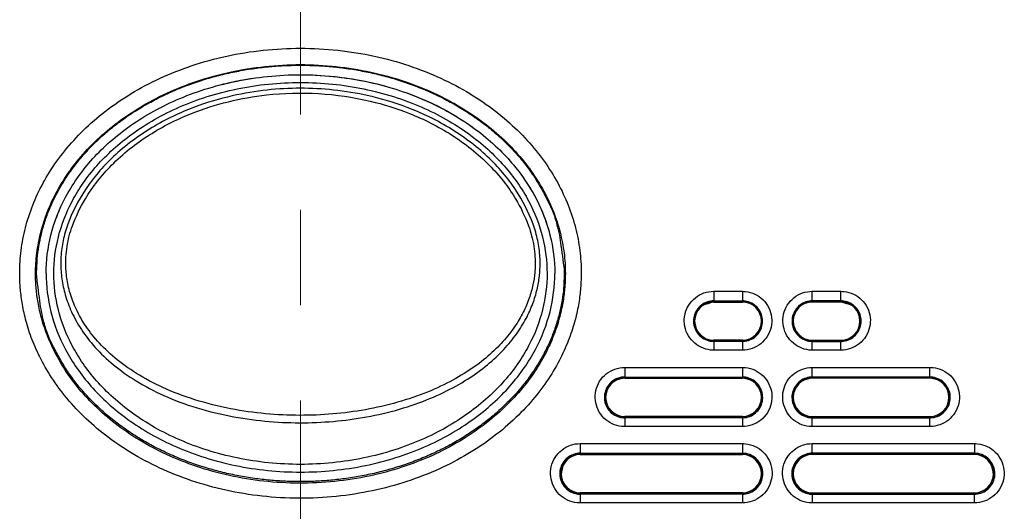
# Model space of a CAD drawing. Units: millimetres. Extents: x -891 to 0, y 0 to 630.
# Drawn here: x -628 to -597, y 205 to 220 of the extents above; entities that cross this region are included whole.
import ezdxf

# ---------------------------------------------------------------- set-up
doc = ezdxf.new("R2010")
doc.units = ezdxf.units.MM
doc.header["$LTSCALE"] = 3
doc.linetypes.add('CENTER', pattern=[9, 6, -1, 1, -1])
doc.layers.get('0').update_dxf_attribs({"lineweight": 25})
doc.layers.add('1', color=4, linetype='Continuous', lineweight=15)

msp = doc.modelspace()

# ---------------------------------------------------------------- linework, layer by layer
at = {"linetype": 'Continuous'}
for p, q in [((-606.5, 211.9377), (-605.6, 211.9377)), ((-606.5, 211.9377), (-606.5, 211.62525)), ((-605.6, 211.9377), (-605.6, 211.62525)), ((-603.4, 211.9377), (-602.5, 211.9377)), ((-603.4, 211.62525), (-603.4, 211.9377)), ((-602.5, 211.62525), (-602.5, 211.9377)), ((-606.5, 211.6358), (-605.6, 211.6358)), ((-605.6, 211.62525), (-606.5, 211.62525)), ((-606.5, 211.62525), (-606.5, 211.60001)), ((-606.5, 211.60001), (-605.6, 211.60001)), ((-605.6, 211.60001), (-605.6, 211.62525)), ((-602.5, 211.6358), (-603.4, 211.6358)), ((-602.5, 211.62525), (-603.4, 211.62525)), ((-603.4, 211.62525), (-603.4, 211.60001)), ((-602.5, 211.60001), (-603.4, 211.60001)), ((-602.5, 211.60001), (-602.5, 211.62525)), ((-606.5, 210.40001), (-606.5, 210.37194)), ((-605.6, 210.40001), (-606.5, 210.40001)), ((-606.5, 210.37194), (-605.6, 210.37194)), ((-606.5, 210.37194), (-606.5, 210.08557)), ((-605.6, 210.36227), (-606.5, 210.36227)), ((-605.6, 210.37194), (-605.6, 210.40001)), ((-605.6, 210.37194), (-605.6, 210.08557)), ((-603.4, 210.40001), (-603.4, 210.37194)), ((-603.4, 210.40001), (-602.5, 210.40001)), ((-603.4, 210.37194), (-602.5, 210.37194)), ((-603.4, 210.08557), (-603.4, 210.37194)), ((-603.4, 210.36227), (-602.5, 210.36227)), ((-602.5, 210.37194), (-602.5, 210.40001)), ((-602.5, 210.08557), (-602.5, 210.37194)), ((-605.6, 210.08557), (-606.5, 210.08557)), ((-602.5, 210.08557), (-603.4, 210.08557)), ((-609.3, 209.54242), (-605.6, 209.54242)), ((-609.3, 209.54242), (-609.3, 209.22893)), ((-605.6, 209.54242), (-605.6, 209.22893)), ((-603.4, 209.54242), (-599.7, 209.54242)), ((-603.4, 209.22893), (-603.4, 209.54242)), ((-599.7, 209.22893), (-599.7, 209.54242)), ((-609.3, 209.23951), (-605.6, 209.23951)), ((-605.6, 209.22893), (-609.3, 209.22893)), ((-609.3, 209.22893), (-609.3, 209.20001)), ((-609.3, 209.20001), (-605.6, 209.20001)), ((-605.6, 209.20001), (-605.6, 209.22893)), ((-599.7, 209.23951), (-603.4, 209.23951)), ((-599.7, 209.22893), (-603.4, 209.22893)), ((-603.4, 209.22893), (-603.4, 209.20001)), ((-599.7, 209.20001), (-603.4, 209.20001)), ((-599.7, 209.20001), (-599.7, 209.22893)), ((-609.3, 208.00001), (-609.3, 207.96803)), ((-605.6, 208.00001), (-609.3, 208.00001)), ((-609.3, 207.96803), (-605.6, 207.96803)), ((-609.3, 207.96803), (-609.3, 207.6827)), ((-605.6, 207.9584), (-609.3, 207.9584)), ((-605.6, 207.96803), (-605.6, 208.00001)), ((-605.6, 207.96803), (-605.6, 207.6827)), ((-603.4, 208.00001), (-603.4, 207.96803)), ((-603.4, 208.00001), (-599.7, 208.00001)), ((-603.4, 207.96803), (-599.7, 207.96803)), ((-603.4, 207.6827), (-603.4, 207.96803)), ((-603.4, 207.9584), (-599.7, 207.9584)), ((-599.7, 207.96803), (-599.7, 208.00001)), ((-599.7, 207.6827), (-599.7, 207.96803)), ((-605.6, 207.6827), (-609.3, 207.6827)), ((-599.7, 207.6827), (-603.4, 207.6827)), ((-610.7, 207.14742), (-605.6, 207.14742)), ((-610.7, 207.14742), (-610.7, 206.83289)), ((-605.6, 207.14742), (-605.6, 206.83289)), ((-603.4, 207.14742), (-598.3, 207.14742)), ((-603.4, 206.83289), (-603.4, 207.14742)), ((-598.3, 207.14742), (-598.3, 206.83289)), ((-610.7, 206.84351), (-605.6, 206.84351)), ((-605.6, 206.83289), (-610.7, 206.83289)), ((-610.7, 206.83289), (-610.7, 206.80001)), ((-610.7, 206.80001), (-605.6, 206.80001)), ((-605.6, 206.80001), (-605.6, 206.83289)), ((-598.3, 206.84351), (-603.4, 206.84351)), ((-598.3, 206.83289), (-603.4, 206.83289)), ((-603.4, 206.83289), (-603.4, 206.80001)), ((-598.3, 206.80001), (-603.4, 206.80001)), ((-598.3, 206.80001), (-598.3, 206.83289)), ((-610.7, 205.60001), (-610.7, 205.56383)), ((-605.6, 205.60001), (-610.7, 205.60001)), ((-610.7, 205.56383), (-605.6, 205.56383)), ((-610.7, 205.56383), (-610.7, 205.27954)), ((-605.6, 205.55423), (-610.7, 205.55423)), ((-605.6, 205.56383), (-605.6, 205.60001)), ((-605.6, 205.56383), (-605.6, 205.27954)), ((-603.4, 205.60001), (-598.3, 205.60001)), ((-603.4, 205.60001), (-603.4, 205.56383)), ((-603.4, 205.56383), (-598.3, 205.56383)), ((-603.4, 205.56383), (-603.4, 205.27954)), ((-603.4, 205.55423), (-598.3, 205.55423)), ((-598.3, 205.56383), (-598.3, 205.60001)), ((-598.3, 205.27954), (-598.3, 205.56383)), ((-605.6, 205.27954), (-610.7, 205.27954)), ((-598.3, 205.27954), (-603.4, 205.27954))]:
    msp.add_line(p, q, dxfattribs=at)
for points in [[(-627.80001, 212.5), (-627.7868, 212.87544, -0.01973401), (-627.7445, 213.25629, -0.01853172), (-627.67211, 213.64307, -0.01804268), (-627.56937, 214.03336, -0.0187164), (-627.43336, 214.42451, -0.01880896), (-627.26474, 214.81412, -0.01867998), (-627.06178, 215.19971, -0.01838007), (-626.82592, 215.57881, -0.01820671), (-626.55615, 215.9484, -0.01781819), (-626.25476, 216.30626, -0.01745479), (-625.92175, 216.64924, -0.01697162), (-625.5602, 216.97557, -0.01652567), (-625.17108, 217.28221, -0.01602123), (-624.75805, 217.56801, -0.01553259), (-624.323, 217.83029, -0.01504512), (-623.86989, 218.06867, -0.01455292), (-623.40129, 218.28101, -0.01411368), (-622.92111, 218.46771, -0.01364986), (-622.43234, 218.62729, -0.01325924), (-621.93864, 218.7609, -0.01280794), (-621.44314, 218.86773, -0.01250881), (-620.94866, 218.94946, -0.01216898), (-620.45813, 219.00586, -0.01182155), (-619.97469, 219.03928, -0.01128724), (-619.5, 219.05004, -0.01144075), (-619.0253, 219.03928, -0.01144085), (-618.54187, 219.00586, -0.01128724), (-618.05134, 218.94946, -0.01182117), (-617.55686, 218.86773, -0.01216907), (-617.06136, 218.7609, -0.01251025), (-616.56765, 218.62729, -0.01280758), (-616.07889, 218.46771, -0.01325385), (-615.59871, 218.28102, -0.01365122), (-615.1301, 218.06867, -0.01413385), (-614.67699, 217.83024, -0.01454777), (-614.24194, 217.56801, -0.01497037), (-613.82894, 217.2824, -0.01555218), (-613.4398, 216.97557, -0.01629352), (-613.07819, 216.64848, -0.01645136), (-612.74523, 216.30626, -0.01600542), (-612.44408, 215.95141, -0.0177382), (-612.17407, 215.57881, -0.021022), (-611.9373, 215.18786, -0.01719901), (-611.73526, 214.81412, -0.00787311), (-611.57025, 214.47128, -0.0230481), (-611.43062, 214.03336, -0.03988358), (-611.30694, 213.36742, -0.02108442), (-611.19998, 212.5, -0.01170334)], [(-611.19998, 212.5), (-611.21319, 212.12455, -0.01973402), (-611.2555, 211.74371, -0.01853173), (-611.32789, 211.35692, -0.01804269), (-611.43062, 210.96663, -0.0187164), (-611.56664, 210.57549, -0.01880896), (-611.73526, 210.18587, -0.01867999), (-611.93822, 209.80028, -0.01838007), (-612.17407, 209.42118, -0.01820671), (-612.44385, 209.05159, -0.0178182), (-612.74523, 208.69374, -0.01745479), (-613.07825, 208.35075, -0.01697162), (-613.4398, 208.02442, -0.01652567), (-613.82892, 207.71779, -0.01602123), (-614.24194, 207.43198, -0.01553259), (-614.67699, 207.1697, -0.01504511), (-615.1301, 206.93132, -0.01455292), (-615.59871, 206.71899, -0.01411368), (-616.07889, 206.53228, -0.01364985), (-616.56766, 206.3727, -0.01325924), (-617.06136, 206.23909, -0.01280794), (-617.55686, 206.13226, -0.01250881), (-618.05134, 206.05054, -0.01216898), (-618.54187, 205.99414, -0.01182155), (-619.0253, 205.96072, -0.01128723), (-619.5, 205.94995, -0.01144075), (-619.97469, 205.96072, -0.01144084), (-620.45813, 205.99414, -0.01128723), (-620.94866, 206.05054, -0.01182117), (-621.44314, 206.13226, -0.01216907), (-621.93864, 206.23909, -0.01251025), (-622.43234, 206.37271, -0.01280758), (-622.92111, 206.53228, -0.01325385), (-623.40129, 206.71897, -0.01365121), (-623.86989, 206.93132, -0.01413384), (-624.32301, 207.16975, -0.01454777), (-624.75805, 207.43198, -0.01497037), (-625.17106, 207.71759, -0.01555218), (-625.5602, 208.02442, -0.01629352), (-625.92181, 208.35152, -0.01645136), (-626.25476, 208.69374, -0.01600542), (-626.55591, 209.04859, -0.0177382), (-626.82592, 209.42118, -0.021022), (-627.06269, 209.81214, -0.01719901), (-627.26474, 210.18587, -0.00787311), (-627.42975, 210.52871, -0.02304811), (-627.56937, 210.96663, -0.03988359), (-627.69306, 211.63257, -0.02108443), (-627.80001, 212.5, -0.01170335)]]:
    msp.add_lwpolyline(points, format="xyb", dxfattribs=at)
for centre, radius, start, end in [((-606.5, 211.00001), 0.6, 90, 270), ((-604.5, 205.00001), 6.9, 106.964998, 109.9125), ((-605.6, 211.00001), 0.6, 270, 90), ((-603.4, 211.00001), 0.6, 90, 270), ((-602.5, 211.00001), 0.6, 270, 90), ((-604.5, 205.00001), 6.9, 70.093121, 73.040623), ((-609.3, 208.60001), 0.6, 90, 270), ((-605.6, 208.60001), 0.6, 270, 90), ((-603.4, 208.60001), 0.6, 90, 270), ((-599.7, 208.60001), 0.6, 270, 90), ((-610.7, 206.20001), 0.6, 90, 270), ((-605.6, 206.20001), 0.6, 270, 90), ((-603.4, 206.20001), 0.6, 90, 270), ((-598.3, 206.20001), 0.6, 270, 90), ((-604.5, 205.00001), 6.9, 167.889377, 170.206875), ((-604.5, 205.00001), 6.9, 9.798746, 12.116244)]:
    msp.add_arc(centre, radius, start, end, dxfattribs=at)
for points, knots in [([(-628.3315, 212.52062), (-628.331, 212.75328), (-628.30189, 213.22135), (-628.16666, 213.93715), (-627.93574, 214.65031), (-627.60963, 215.34838), (-627.18355, 216.03099), (-626.65164, 216.69086), (-626.01187, 217.31638), (-625.26144, 217.89752), (-624.39997, 218.42017), (-623.43649, 218.86556), (-622.38469, 219.21799), (-621.26062, 219.46346), (-620.09155, 219.58888), (-618.90821, 219.58886), (-617.73913, 219.46342), (-616.61504, 219.21792), (-615.56324, 218.86545), (-614.59975, 218.42002), (-613.73832, 217.89736), (-612.98791, 217.31619), (-612.34813, 216.69061), (-611.8163, 216.03078), (-611.39023, 215.34814), (-611.06411, 214.64994), (-610.83325, 213.93681), (-610.6981, 213.22124), (-610.66899, 212.75325), (-610.66849, 212.52062)], [0, 0, 0, 0, 0.03703704, 0.07407407, 0.11111111, 0.14814815, 0.18518519, 0.22222222, 0.25925926, 0.2962963, 0.33333333, 0.37037037, 0.40740741, 0.44444444, 0.48148148, 0.51851852, 0.55555556, 0.59259259, 0.62962963, 0.66666667, 0.7037037, 0.74074074, 0.77777778, 0.81481481, 0.85185185, 0.88888889, 0.92592593, 0.96296296, 1, 1, 1, 1]), ([(-627.83218, 212.5), (-627.8317, 212.71174), (-627.80502, 213.14056), (-627.68141, 213.7943), (-627.46977, 214.44829), (-627.16958, 215.09124), (-626.77556, 215.72296), (-626.28126, 216.33666), (-625.68336, 216.9217), (-624.97811, 217.46834), (-624.16509, 217.96201), (-623.25206, 218.38444), (-622.25175, 218.7199), (-621.18056, 218.95403), (-620.06493, 219.07381), (-618.93476, 219.07379), (-617.81912, 218.95398), (-616.74793, 218.71982), (-615.74762, 218.38431), (-614.83459, 217.96184), (-614.02161, 217.46815), (-613.31639, 216.92149), (-612.71849, 216.33639), (-612.22427, 215.72273), (-611.83028, 215.09099), (-611.53007, 214.44791), (-611.31851, 213.79397), (-611.19497, 213.14043), (-611.1683, 212.7117), (-611.16781, 212.5)], [0, 0, 0, 0, 0.03703704, 0.07407407, 0.11111111, 0.14814815, 0.18518519, 0.22222222, 0.25925926, 0.2962963, 0.33333333, 0.37037037, 0.40740741, 0.44444444, 0.48148148, 0.51851852, 0.55555556, 0.59259259, 0.62962963, 0.66666667, 0.7037037, 0.74074074, 0.77777778, 0.81481481, 0.85185185, 0.88888889, 0.92592593, 0.96296296, 1, 1, 1, 1]), ([(-627.49959, 212.5), (-627.49987, 212.8998), (-627.40046, 213.71113), (-626.946, 214.89932), (-626.15396, 216.0569), (-624.98796, 217.12266), (-623.45601, 218.00441), (-621.57299, 218.60831), (-619.50136, 218.82068), (-617.42992, 218.60894), (-615.54609, 218.00528), (-614.01442, 217.12454), (-612.84598, 216.05688), (-612.05514, 214.90127), (-611.5996, 213.71196), (-611.50012, 212.90015), (-611.50079, 212.5)], [0, 0, 0, 0, 0.07142857, 0.14285714, 0.21428571, 0.28571429, 0.35714286, 0.42857143, 0.5, 0.57142857, 0.64285714, 0.71428571, 0.78571429, 0.85714286, 0.92857143, 1, 1, 1, 1]), ([(-619.50171, 218.74928), (-619.08384, 218.74914), (-618.11573, 218.69036), (-617.20568, 218.50082), (-616.72046, 218.36055)], [9.2424656, 9.2424656, 9.2424656, 9.2424656, 10.007565, 11.017949, 11.017949, 11.017949, 11.017949]), ([(-627.25746, 212.5038), (-627.25705, 212.88405), (-627.16198, 213.65537), (-626.72794, 214.78787), (-625.96859, 215.89709), (-624.84391, 216.9251), (-623.35795, 217.78064), (-621.52372, 218.36913), (-619.50133, 218.57655), (-617.47913, 218.36975), (-615.64411, 217.78149), (-614.15839, 216.92691), (-613.03135, 215.89707), (-612.27314, 214.78973), (-611.83807, 213.65614), (-611.74294, 212.88438), (-611.74254, 212.5038)], [0, 0, 0, 0, 0.07142857, 0.14285714, 0.21428571, 0.28571429, 0.35714286, 0.42857143, 0.5, 0.57142857, 0.64285714, 0.71428571, 0.78571429, 0.85714286, 0.92857143, 1, 1, 1, 1]), ([(-612.18111, 214.05131), (-612.31522, 214.41458), (-612.68248, 215.14668), (-613.56021, 216.1976), (-614.81926, 217.14179), (-616.16662, 217.76713), (-617.37008, 218.11346), (-618.46699, 218.28901), (-619.50349, 218.34199), (-620.53946, 218.2883), (-621.63489, 218.11226), (-622.83571, 217.7661), (-624.18071, 217.1417), (-625.43967, 216.19773), (-626.31752, 215.14668), (-626.68478, 214.41458), (-626.81889, 214.05131)], [0, 0, 0, 0, 0.07142857, 0.14285714, 0.21428571, 0.28571429, 0.35714286, 0.42857143, 0.5, 0.57142857, 0.64285714, 0.71428571, 0.78571429, 0.85714286, 0.92857143, 1, 1, 1, 1]), ([(-626.67296, 213.99942), (-626.56453, 214.29284), (-626.23195, 214.9836), (-625.43771, 215.98632), (-624.2909, 216.89391), (-622.66001, 217.71505), (-620.30516, 218.2834), (-617.93579, 218.14739), (-615.99941, 217.54415), (-614.71017, 216.89435), (-613.56211, 215.98646), (-612.76802, 214.98356), (-612.43547, 214.29286), (-612.32704, 213.99942)], [1.0692849, 1.0692849, 1.0692849, 1.0692849, 6.7575689, 14.906231, 24.104284, 33.074986, 47.786923, 67.564953, 75.39521, 84.378233, 93.578349, 101.72634, 107.41477, 107.41477, 107.41477, 107.41477]), ([(-616.15088, 218.17593), (-615.68787, 218.00905), (-614.94611, 217.66808), (-614.32584, 217.27445), (-614.08069, 217.09795)], [11.424914, 11.424914, 11.424914, 11.424914, 12.448471, 13.207373, 13.207373, 13.207373, 13.207373]), ([(-612.50573, 215.53373), (-612.32395, 215.2784), (-611.97132, 214.68822), (-611.74288, 214.06313), (-611.65476, 213.71876)], [15.210221, 15.210221, 15.210221, 15.210221, 16.10983, 17.226335, 17.226335, 17.226335, 17.226335]), ([(-626.81889, 214.05131), (-626.87989, 213.88023), (-626.97769, 213.53526), (-627.04554, 213.02454), (-627.04092, 212.6788), (-627.026, 212.50743)], [0, 0, 0, 0, 0.33333333, 0.66666667, 1, 1, 1, 1]), ([(-611.97399, 212.50743), (-611.95908, 212.67871), (-611.95444, 213.02433), (-612.0223, 213.53528), (-612.12011, 213.88024), (-612.18111, 214.05131)], [0, 0, 0, 0, 0.33333333, 0.66666667, 1, 1, 1, 1]), ([(-626.86987, 212.52542), (-626.88327, 212.68724), (-626.89082, 213.07648), (-626.81166, 213.57224), (-626.7098, 213.89447), (-626.67296, 213.99942)], [0.5820973, 0.5820973, 0.5820973, 0.5820973, 3.5079827, 7.5669853, 9.5599274, 9.5599274, 9.5599274, 9.5599274]), ([(-612.32704, 213.99942), (-612.29078, 213.89608), (-612.1897, 213.5771), (-612.10943, 213.08153), (-612.11642, 212.69051), (-612.13013, 212.52542)], [0.58070346, 0.58070346, 0.58070346, 0.58070346, 2.5430605, 6.5732859, 9.5587444, 9.5587444, 9.5587444, 9.5587444]), ([(-610.66849, 212.52062), (-610.66819, 212.3887), (-610.67669, 212.10806), (-610.7277, 211.63801), (-610.83103, 211.11488), (-611.00336, 210.54046), (-611.26296, 209.92024), (-611.62851, 209.26441), (-612.11152, 208.59774), (-612.7055, 207.95615), (-613.40568, 207.35712), (-614.21535, 206.80952), (-615.12978, 206.331), (-616.13804, 205.93797), (-617.22498, 205.6441), (-618.36977, 205.46389), (-619.54133, 205.40644), (-620.71196, 205.47259), (-621.85373, 205.66122), (-622.93573, 205.96257), (-623.93787, 206.36209), (-624.84515, 206.84601), (-625.64739, 207.39791), (-626.34024, 208.00048), (-626.92593, 208.64396), (-627.399, 209.30842), (-627.75483, 209.95788), (-628.00681, 210.56998), (-628.17385, 211.13583), (-628.27399, 211.65067), (-628.32351, 212.11344), (-628.3318, 212.39033), (-628.3315, 212.52062)], [0, 0, 0, 0, 0.03333333, 0.06666667, 0.1, 0.13333333, 0.16666667, 0.2, 0.23333333, 0.26666667, 0.3, 0.33333333, 0.36666667, 0.4, 0.43333333, 0.46666667, 0.5, 0.53333333, 0.56666667, 0.6, 0.63333333, 0.66666667, 0.7, 0.73333333, 0.76666667, 0.8, 0.83333333, 0.86666667, 0.9, 0.93333333, 0.96666667, 1, 1, 1, 1]), ([(-611.16781, 212.5), (-611.16751, 212.37971), (-611.17521, 212.12303), (-611.22167, 211.69375), (-611.31599, 211.21524), (-611.47369, 210.68871), (-611.71217, 210.11813), (-612.04958, 209.51188), (-612.49741, 208.89298), (-613.05117, 208.29408), (-613.70787, 207.73156), (-614.47085, 207.21495), (-615.33588, 206.76177), (-616.29357, 206.38805), (-617.3289, 206.10783), (-618.42064, 205.9358), (-619.53955, 205.88089), (-620.6575, 205.94413), (-621.74624, 206.1242), (-622.77672, 206.41151), (-623.72834, 206.79132), (-624.58634, 207.24948), (-625.34208, 207.77), (-625.99164, 208.33562), (-626.53742, 208.93603), (-626.97587, 209.55267), (-627.30421, 210.15283), (-627.53562, 210.7158), (-627.68846, 211.23441), (-627.77987, 211.7053), (-627.82498, 212.12793), (-627.83248, 212.38118), (-627.83218, 212.5)], [0, 0, 0, 0, 0.03333333, 0.06666667, 0.1, 0.13333333, 0.16666667, 0.2, 0.23333333, 0.26666667, 0.3, 0.33333333, 0.36666667, 0.4, 0.43333333, 0.46666667, 0.5, 0.53333333, 0.56666667, 0.6, 0.63333333, 0.66666667, 0.7, 0.73333333, 0.76666667, 0.8, 0.83333333, 0.86666667, 0.9, 0.93333333, 0.96666667, 1, 1, 1, 1]), ([(-627.49959, 212.5), (-627.49988, 212.09985), (-627.40039, 211.28803), (-626.94486, 210.09873), (-626.15402, 208.94311), (-624.98557, 207.87546), (-623.45388, 206.9947), (-621.56999, 206.39104), (-619.4987, 206.17931), (-617.42686, 206.3917), (-615.54383, 206.99565), (-614.01188, 207.87744), (-612.84586, 208.9433), (-612.05392, 210.10083), (-611.59951, 211.289), (-611.50012, 212.10025), (-611.50079, 212.5)], [0, 0, 0, 0, 0.07142857, 0.14285714, 0.21428571, 0.28571429, 0.35714286, 0.42857143, 0.5, 0.57142857, 0.64285714, 0.71428571, 0.78571429, 0.85714286, 0.92857143, 1, 1, 1, 1]), ([(-611.74254, 212.5038), (-611.74232, 212.12427), (-611.83576, 211.35354), (-612.26808, 210.21933), (-613.02726, 209.10731), (-614.15308, 208.07684), (-615.64055, 207.21989), (-617.47577, 206.63091), (-619.49873, 206.42342), (-621.52116, 206.63027), (-623.35722, 207.21896), (-624.84445, 208.07492), (-625.97261, 209.10713), (-626.73077, 210.21732), (-627.16415, 211.35261), (-627.25768, 212.12388), (-627.25746, 212.5038)], [0, 0, 0, 0, 0.07142857, 0.14285714, 0.21428571, 0.28571429, 0.35714286, 0.42857143, 0.5, 0.57142857, 0.64285714, 0.71428571, 0.78571429, 0.85714286, 0.92857143, 1, 1, 1, 1]), ([(-627.026, 212.50743), (-627.01239, 212.35144), (-626.96269, 212.02324), (-626.80319, 211.49673), (-626.53958, 210.94368), (-626.15472, 210.37972), (-625.63677, 209.824), (-624.97498, 209.29514), (-624.1674, 208.81462), (-623.19942, 208.39296), (-622.01878, 208.05238), (-620.89087, 207.86541), (-619.79338, 207.78851), (-618.72488, 207.81099), (-617.67983, 207.9258), (-616.63832, 208.13978), (-615.62771, 208.46363), (-614.78147, 208.84553), (-614.0603, 209.27599), (-613.46084, 209.74151), (-612.97886, 210.22621), (-612.60484, 210.71735), (-612.32918, 211.20127), (-612.13992, 211.66712), (-612.02368, 212.10515), (-611.98531, 212.37768), (-611.97399, 212.50743)], [0, 0, 0, 0, 0.04166667, 0.08333333, 0.125, 0.16666667, 0.20833333, 0.25, 0.29166667, 0.33333333, 0.375, 0.41666667, 0.45833333, 0.5, 0.54166667, 0.58333333, 0.625, 0.66666667, 0.70833333, 0.75, 0.79166667, 0.83333333, 0.875, 0.91666667, 0.95833333, 1, 1, 1, 1]), ([(-612.13013, 212.52542), (-612.14011, 212.40084), (-612.17849, 212.14199), (-612.29337, 211.72437), (-612.47917, 211.28111), (-612.74895, 210.82067), (-613.11441, 210.35325), (-613.58492, 209.89174), (-614.17034, 209.44776), (-614.87501, 209.0366), (-615.70295, 208.67106), (-616.69263, 208.3605), (-617.714, 208.15494), (-618.73927, 208.04457), (-619.78781, 208.02293), (-620.86489, 208.09689), (-621.97115, 208.27658), (-623.12789, 208.60336), (-624.0751, 209.0071), (-624.86421, 209.46612), (-625.51046, 209.97042), (-626.01613, 210.49946), (-626.39235, 211.03617), (-626.65067, 211.56219), (-626.80794, 212.06422), (-626.8575, 212.37539), (-626.86987, 212.52542)], [0, 0, 0, 0, 0.04166667, 0.08333333, 0.125, 0.16666667, 0.20833333, 0.25, 0.29166667, 0.33333333, 0.375, 0.41666667, 0.45833333, 0.5, 0.54166667, 0.58333333, 0.625, 0.66666667, 0.70833333, 0.75, 0.79166667, 0.83333333, 0.875, 0.91666667, 0.95833333, 1, 1, 1, 1]), ([(-606.5, 210.08557), (-606.53244, 210.08557), (-606.56493, 210.08727), (-606.70031, 210.10155), (-606.80297, 210.13037), (-606.99045, 210.21916), (-607.07784, 210.28038), (-607.22539, 210.42631), (-607.28758, 210.51304), (-607.37844, 210.69963), (-607.40836, 210.80205), (-607.43223, 211.00812), (-607.42653, 211.1146), (-607.38082, 211.31683), (-607.3402, 211.41535), (-607.23018, 211.59095), (-607.15929, 211.67045), (-606.99741, 211.79974), (-606.90421, 211.85132), (-606.70866, 211.91983), (-606.60362, 211.9377), (-606.5, 211.9377)], [0, 0, 0, 0, 0.03316839, 0.03316839, 0.14055977, 0.14055977, 0.24804713, 0.24804713, 0.35559727, 0.35559727, 0.46315027, 0.46315027, 0.57064794, 0.57064794, 0.67805867, 0.67805867, 0.78538838, 0.78538838, 0.89268817, 0.89268817, 1, 1, 1, 1]), ([(-605.6, 211.9377), (-605.56754, 211.9377), (-605.53503, 211.93599), (-605.39964, 211.92171), (-605.29698, 211.89288), (-605.10952, 211.80409), (-605.02214, 211.74287), (-604.8746, 211.59695), (-604.81241, 211.51021), (-604.72156, 211.32363), (-604.69163, 211.2212), (-604.66777, 211.01512), (-604.67347, 210.90862), (-604.7192, 210.70638), (-604.75983, 210.60786), (-604.86986, 210.43227), (-604.94076, 210.35278), (-605.10263, 210.22351), (-605.19582, 210.17193), (-605.39135, 210.10343), (-605.49639, 210.08557), (-605.6, 210.08557)], [0, 0, 0, 0, 0.03318687, 0.03318687, 0.14057454, 0.14057454, 0.24804993, 0.24804993, 0.35559115, 0.35559115, 0.46314671, 0.46314671, 0.57065605, 0.57065605, 0.67807663, 0.67807663, 0.78540517, 0.78540517, 0.89269632, 0.89269632, 1, 1, 1, 1]), ([(-603.4, 210.08557), (-603.43244, 210.08557), (-603.46493, 210.08727), (-603.60031, 210.10155), (-603.70297, 210.13037), (-603.89045, 210.21916), (-603.97784, 210.28038), (-604.12539, 210.42631), (-604.18758, 210.51304), (-604.27844, 210.69963), (-604.30836, 210.80205), (-604.33223, 211.00812), (-604.32653, 211.1146), (-604.28082, 211.31683), (-604.2402, 211.41535), (-604.13018, 211.59095), (-604.05929, 211.67045), (-603.89741, 211.79974), (-603.80421, 211.85132), (-603.60866, 211.91983), (-603.50362, 211.9377), (-603.4, 211.9377)], [0, 0, 0, 0, 0.03316839, 0.03316839, 0.14055977, 0.14055977, 0.24804713, 0.24804713, 0.35559727, 0.35559727, 0.46315027, 0.46315027, 0.57064794, 0.57064794, 0.67805867, 0.67805867, 0.78538838, 0.78538838, 0.89268817, 0.89268817, 1, 1, 1, 1]), ([(-602.5, 211.9377), (-602.46754, 211.9377), (-602.43503, 211.93599), (-602.29964, 211.92171), (-602.19698, 211.89288), (-602.00952, 211.80409), (-601.92214, 211.74287), (-601.7746, 211.59695), (-601.71241, 211.51021), (-601.62156, 211.32363), (-601.59163, 211.2212), (-601.56777, 211.01512), (-601.57347, 210.90862), (-601.6192, 210.70638), (-601.65983, 210.60786), (-601.76986, 210.43227), (-601.84076, 210.35278), (-602.00263, 210.22351), (-602.09582, 210.17193), (-602.29135, 210.10343), (-602.39639, 210.08557), (-602.5, 210.08557)], [0, 0, 0, 0, 0.03318687, 0.03318687, 0.14057454, 0.14057454, 0.24804993, 0.24804993, 0.35559115, 0.35559115, 0.46314671, 0.46314671, 0.57065605, 0.57065605, 0.67807663, 0.67807663, 0.78540517, 0.78540517, 0.89269632, 0.89269632, 1, 1, 1, 1]), ([(-606.5, 211.6358), (-606.56712, 211.63577), (-606.635, 211.62492), (-606.76631, 211.5818), (-606.83105, 211.54761), (-606.94404, 211.46095), (-606.99384, 211.40726), (-607.07184, 211.28806), (-607.1011, 211.22088), (-607.13527, 211.08249), (-607.14065, 211.00937), (-607.1296, 210.89388), (-607.12058, 210.84958), (-607.08558, 210.73898), (-607.05204, 210.67378), (-606.96643, 210.55973), (-606.91317, 210.5093), (-606.79461, 210.43005), (-606.72769, 210.40012), (-606.60716, 210.36911), (-606.55344, 210.36236), (-606.5, 210.36231)], [0, 0, 0, 0, 0.10097189, 0.10097189, 0.20826419, 0.20826419, 0.31561145, 0.31561145, 0.42305307, 0.42305307, 0.53058913, 0.53058913, 0.59744341, 0.59744341, 0.7049513, 0.7049513, 0.81246403, 0.81246403, 0.91990151, 0.91990151, 1, 1, 1, 1]), ([(-606.5, 211.62525), (-606.57004, 211.62525), (-606.64104, 211.61317), (-606.77324, 211.56687), (-606.83625, 211.53201), (-606.94572, 211.44461), (-606.99367, 211.39087), (-607.06813, 211.27214), (-607.09563, 211.20551), (-607.12664, 211.06872), (-607.13055, 210.99667), (-607.1145, 210.85721), (-607.09431, 210.78788), (-607.03292, 210.66155), (-606.99088, 210.6028), (-606.89108, 210.50396), (-606.83195, 210.46247), (-606.70508, 210.40231), (-606.63559, 210.38278), (-606.54395, 210.3731), (-606.52196, 210.37194), (-606.5, 210.37194)], [0, 0, 0, 0, 0.10715778, 0.10715778, 0.21434437, 0.21434437, 0.32162825, 0.32162825, 0.42906384, 0.42906384, 0.53663711, 0.53663711, 0.64428216, 0.64428216, 0.75190721, 0.75190721, 0.85943404, 0.85943404, 0.96683357, 0.96683357, 1, 1, 1, 1]), ([(-605.6, 210.36229), (-605.58984, 210.36228), (-605.5797, 210.36252), (-605.49847, 210.3664), (-605.42696, 210.38212), (-605.29498, 210.43557), (-605.2327, 210.47404), (-605.12581, 210.56813), (-605.07974, 210.62506), (-605.00996, 210.74927), (-604.9853, 210.81828), (-604.96054, 210.95869), (-604.96012, 211.03202), (-604.98327, 211.17279), (-605.00718, 211.24215), (-605.07568, 211.36732), (-605.12121, 211.42485), (-605.22729, 211.52022), (-605.28928, 211.5594), (-605.42088, 211.61423), (-605.4923, 211.63066), (-605.57559, 211.63545), (-605.58778, 211.63579), (-605.6, 211.63578)], [0, 0, 0, 0, 0.0152442, 0.0152442, 0.122469, 0.122469, 0.22970076, 0.22970076, 0.33700523, 0.33700523, 0.44441451, 0.44441451, 0.55191309, 0.55191309, 0.65944633, 0.65944633, 0.76694602, 0.76694602, 0.87436049, 0.87436049, 0.98167574, 0.98167574, 1, 1, 1, 1]), ([(-605.6, 210.37194), (-605.52987, 210.37194), (-605.45876, 210.38405), (-605.32643, 210.43047), (-605.26336, 210.46542), (-605.15386, 210.553), (-605.10591, 210.60685), (-605.03154, 210.72575), (-605.0041, 210.79245), (-604.97326, 210.92934), (-604.96946, 211.0014), (-604.9857, 211.14083), (-605.00598, 211.21011), (-605.06749, 211.33628), (-605.10956, 211.39493), (-605.20935, 211.49357), (-605.26844, 211.53495), (-605.39517, 211.59496), (-605.46457, 211.61444), (-605.55609, 211.6241), (-605.57806, 211.62525), (-605.6, 211.62525)], [0, 0, 0, 0, 0.10730598, 0.10730598, 0.21462513, 0.21462513, 0.32201812, 0.32201812, 0.42952824, 0.42952824, 0.53712225, 0.53712225, 0.64472172, 0.64472172, 0.75224002, 0.75224002, 0.85962116, 0.85962116, 0.96686332, 0.96686332, 1, 1, 1, 1]), ([(-603.4, 211.6358), (-603.46712, 211.63577), (-603.535, 211.62492), (-603.66631, 211.5818), (-603.73105, 211.54761), (-603.84404, 211.46095), (-603.89384, 211.40726), (-603.97184, 211.28806), (-604.0011, 211.22088), (-604.03527, 211.08249), (-604.04065, 211.00937), (-604.0296, 210.89388), (-604.02058, 210.84958), (-603.98558, 210.73898), (-603.95204, 210.67378), (-603.86643, 210.55973), (-603.81317, 210.5093), (-603.69461, 210.43005), (-603.62769, 210.40012), (-603.50716, 210.36911), (-603.45344, 210.36236), (-603.4, 210.36231)], [0, 0, 0, 0, 0.10097189, 0.10097189, 0.20826419, 0.20826419, 0.31561145, 0.31561145, 0.42305307, 0.42305307, 0.53058914, 0.53058914, 0.59744341, 0.59744341, 0.7049513, 0.7049513, 0.81246404, 0.81246404, 0.91990152, 0.91990152, 1, 1, 1, 1]), ([(-603.4, 211.62525), (-603.47004, 211.62525), (-603.54104, 211.61317), (-603.67324, 211.56687), (-603.73625, 211.53201), (-603.84572, 211.44461), (-603.89367, 211.39087), (-603.96813, 211.27214), (-603.99563, 211.20551), (-604.02664, 211.06872), (-604.03055, 210.99667), (-604.0145, 210.85721), (-603.99431, 210.78788), (-603.93292, 210.66155), (-603.89088, 210.6028), (-603.79108, 210.50396), (-603.73195, 210.46247), (-603.60508, 210.40231), (-603.53559, 210.38278), (-603.44395, 210.3731), (-603.42196, 210.37194), (-603.4, 210.37194)], [0, 0, 0, 0, 0.10715778, 0.10715778, 0.21434437, 0.21434437, 0.32162825, 0.32162825, 0.42906384, 0.42906384, 0.53663711, 0.53663711, 0.64428216, 0.64428216, 0.75190721, 0.75190721, 0.85943404, 0.85943404, 0.96683357, 0.96683357, 1, 1, 1, 1]), ([(-602.5, 210.36229), (-602.48984, 210.36228), (-602.4797, 210.36252), (-602.39847, 210.3664), (-602.32696, 210.38212), (-602.19498, 210.43557), (-602.1327, 210.47404), (-602.02581, 210.56813), (-601.97974, 210.62506), (-601.90996, 210.74927), (-601.8853, 210.81828), (-601.86054, 210.95869), (-601.86012, 211.03202), (-601.88327, 211.17279), (-601.90718, 211.24215), (-601.97568, 211.36732), (-602.02121, 211.42485), (-602.12729, 211.52022), (-602.18928, 211.5594), (-602.32088, 211.61423), (-602.3923, 211.63066), (-602.47559, 211.63545), (-602.48778, 211.63579), (-602.5, 211.63578)], [0, 0, 0, 0, 0.0152442, 0.0152442, 0.122469, 0.122469, 0.22970076, 0.22970076, 0.33700523, 0.33700523, 0.44441451, 0.44441451, 0.55191309, 0.55191309, 0.65944633, 0.65944633, 0.76694602, 0.76694602, 0.87436049, 0.87436049, 0.98167574, 0.98167574, 1, 1, 1, 1]), ([(-602.5, 210.37194), (-602.42987, 210.37194), (-602.35876, 210.38405), (-602.22643, 210.43047), (-602.16336, 210.46542), (-602.05386, 210.553), (-602.00591, 210.60685), (-601.93154, 210.72575), (-601.9041, 210.79245), (-601.87326, 210.92934), (-601.86946, 211.0014), (-601.8857, 211.14083), (-601.90598, 211.21011), (-601.96749, 211.33628), (-602.00956, 211.39493), (-602.10935, 211.49357), (-602.16844, 211.53495), (-602.29517, 211.59496), (-602.36457, 211.61444), (-602.45609, 211.6241), (-602.47806, 211.62525), (-602.5, 211.62525)], [0, 0, 0, 0, 0.10730598, 0.10730598, 0.21462513, 0.21462513, 0.32201812, 0.32201812, 0.42952824, 0.42952824, 0.53712225, 0.53712225, 0.64472172, 0.64472172, 0.75224002, 0.75224002, 0.85962116, 0.85962116, 0.96686332, 0.96686332, 1, 1, 1, 1]), ([(-609.3, 207.6827), (-609.33257, 207.6827), (-609.36518, 207.68441), (-609.50111, 207.69874), (-609.60419, 207.72768), (-609.79245, 207.81683), (-609.88021, 207.87831), (-610.02838, 208.02486), (-610.09083, 208.11197), (-610.18206, 208.29935), (-610.2121, 208.40221), (-610.23605, 208.60915), (-610.23031, 208.71608), (-610.18438, 208.91913), (-610.14358, 209.01805), (-610.0331, 209.19433), (-609.96191, 209.27414), (-609.79939, 209.40392), (-609.70582, 209.4557), (-609.50949, 209.52448), (-609.40403, 209.54242), (-609.3, 209.54242)], [0, 0, 0, 0, 0.03315772, 0.03315772, 0.14054135, 0.14054135, 0.24803817, 0.24803817, 0.35561055, 0.35561055, 0.4631886, 0.4631886, 0.57070321, 0.57070321, 0.6781156, 0.6781156, 0.78543119, 0.78543119, 0.89270935, 0.89270935, 1, 1, 1, 1]), ([(-605.6, 209.54242), (-605.56741, 209.54242), (-605.53478, 209.5407), (-605.39884, 209.52636), (-605.29576, 209.49742), (-605.10752, 209.40826), (-605.01977, 209.34679), (-604.87161, 209.20025), (-604.80916, 209.11314), (-604.71793, 208.92575), (-604.68789, 208.82288), (-604.66395, 208.61593), (-604.6697, 208.50898), (-604.71565, 208.30592), (-604.75645, 208.207), (-604.86695, 208.03073), (-604.93814, 207.95094), (-605.10065, 207.82117), (-605.19421, 207.7694), (-605.39052, 207.70064), (-605.49598, 207.6827), (-605.6, 207.6827)], [0, 0, 0, 0, 0.03317771, 0.03317771, 0.14055732, 0.14055732, 0.24804114, 0.24804114, 0.35560385, 0.35560385, 0.46318469, 0.46318469, 0.57071195, 0.57071195, 0.67813502, 0.67813502, 0.78544935, 0.78544935, 0.89271817, 0.89271817, 1, 1, 1, 1]), ([(-603.4, 207.6827), (-603.43257, 207.6827), (-603.46518, 207.68441), (-603.60111, 207.69874), (-603.70419, 207.72768), (-603.89245, 207.81683), (-603.98021, 207.87831), (-604.12838, 208.02486), (-604.19083, 208.11197), (-604.28206, 208.29935), (-604.3121, 208.40221), (-604.33605, 208.60915), (-604.33031, 208.71608), (-604.28438, 208.91913), (-604.24358, 209.01805), (-604.1331, 209.19433), (-604.06191, 209.27414), (-603.89939, 209.40392), (-603.80582, 209.4557), (-603.60949, 209.52448), (-603.50403, 209.54242), (-603.4, 209.54242)], [0, 0, 0, 0, 0.03315772, 0.03315772, 0.14054135, 0.14054135, 0.24803817, 0.24803817, 0.35561055, 0.35561055, 0.4631886, 0.4631886, 0.57070321, 0.57070321, 0.6781156, 0.6781156, 0.78543119, 0.78543119, 0.89270935, 0.89270935, 1, 1, 1, 1]), ([(-599.7, 209.54242), (-599.66741, 209.54242), (-599.63478, 209.5407), (-599.49884, 209.52636), (-599.39576, 209.49742), (-599.20752, 209.40826), (-599.11977, 209.34679), (-598.97161, 209.20025), (-598.90916, 209.11314), (-598.81793, 208.92575), (-598.78789, 208.82288), (-598.76395, 208.61593), (-598.7697, 208.50898), (-598.81565, 208.30592), (-598.85645, 208.207), (-598.96695, 208.03073), (-599.03814, 207.95094), (-599.20065, 207.82117), (-599.29421, 207.7694), (-599.49052, 207.70064), (-599.59598, 207.6827), (-599.7, 207.6827)], [0, 0, 0, 0, 0.03317771, 0.03317771, 0.14055732, 0.14055732, 0.24804114, 0.24804114, 0.35560385, 0.35560385, 0.46318469, 0.46318469, 0.57071195, 0.57071195, 0.67813502, 0.67813502, 0.78544935, 0.78544935, 0.89271817, 0.89271817, 1, 1, 1, 1]), ([(-609.3, 209.2395), (-609.36557, 209.23946), (-609.43182, 209.2292), (-609.5624, 209.18767), (-609.62784, 209.15389), (-609.7423, 209.06779), (-609.79289, 209.01427), (-609.87248, 208.89512), (-609.90254, 208.82783), (-609.93824, 208.68895), (-609.94434, 208.61544), (-609.93432, 208.49914), (-609.92566, 208.45448), (-609.89149, 208.34287), (-609.85837, 208.27697), (-609.77331, 208.16143), (-609.7202, 208.1102), (-609.60168, 208.02935), (-609.53463, 207.99862), (-609.41177, 207.96579), (-609.35572, 207.95848), (-609.3, 207.95843)], [0, 0, 0, 0, 0.09798746, 0.09798746, 0.20525579, 0.20525579, 0.31258654, 0.31258654, 0.42002669, 0.42002669, 0.52757751, 0.52757751, 0.59446144, 0.59446144, 0.70198444, 0.70198444, 0.80951302, 0.80951302, 0.91695465, 0.91695465, 1, 1, 1, 1]), ([(-609.3, 209.22893), (-609.37045, 209.22893), (-609.44187, 209.21678), (-609.57485, 209.17021), (-609.63823, 209.13515), (-609.74835, 209.04726), (-609.79659, 208.9932), (-609.87151, 208.87378), (-609.89919, 208.80676), (-609.93042, 208.66914), (-609.93436, 208.59666), (-609.91824, 208.45634), (-609.89794, 208.38657), (-609.83618, 208.25944), (-609.79388, 208.20033), (-609.69346, 208.10086), (-609.63397, 208.05911), (-609.50632, 207.99858), (-609.4364, 207.97893), (-609.34421, 207.9692), (-609.32209, 207.96803), (-609.3, 207.96803)], [0, 0, 0, 0, 0.10712217, 0.10712217, 0.21427707, 0.21427707, 0.32154383, 0.32154383, 0.42898524, 0.42898524, 0.53658427, 0.53658427, 0.64426395, 0.64426395, 0.75191784, 0.75191784, 0.8594559, 0.8594559, 0.96684546, 0.96684546, 1, 1, 1, 1]), ([(-605.6, 207.95841), (-605.59176, 207.9584), (-605.58353, 207.95856), (-605.50376, 207.96163), (-605.43169, 207.97677), (-605.29845, 208.0293), (-605.23546, 208.06741), (-605.12707, 208.16103), (-605.0802, 208.21785), (-605.00883, 208.34213), (-604.98337, 208.41131), (-604.95714, 208.55231), (-604.95602, 208.62609), (-604.97799, 208.76792), (-605.00138, 208.83793), (-605.06912, 208.9645), (-605.1144, 209.02281), (-605.22023, 209.11975), (-605.28223, 209.15974), (-605.4141, 209.21612), (-605.48579, 209.23331), (-605.57149, 209.23903), (-605.58573, 209.2395), (-605.6, 209.23948)], [0, 0, 0, 0, 0.01229928, 0.01229928, 0.11950081, 0.11950081, 0.22670805, 0.22670805, 0.33399791, 0.33399791, 0.44140915, 0.44140915, 0.54892555, 0.54892555, 0.6564847, 0.6564847, 0.76400718, 0.76400718, 0.87143165, 0.87143165, 0.97874014, 0.97874014, 1, 1, 1, 1]), ([(-605.6, 207.96803), (-605.52945, 207.96803), (-605.45792, 207.98022), (-605.32479, 208.02691), (-605.26135, 208.06206), (-605.15119, 208.15015), (-605.10296, 208.20431), (-605.02812, 208.32392), (-605.00052, 208.39103), (-604.96948, 208.52874), (-604.96564, 208.60125), (-604.98197, 208.74153), (-605.00237, 208.81124), (-605.06426, 208.9382), (-605.10659, 208.99721), (-605.207, 209.09646), (-605.26645, 209.13809), (-605.39395, 209.19846), (-605.46377, 209.21805), (-605.55583, 209.22776), (-605.57793, 209.22893), (-605.6, 209.22893)], [0, 0, 0, 0, 0.10728118, 0.10728118, 0.21457828, 0.21457828, 0.32196216, 0.32196216, 0.42948369, 0.42948369, 0.53710516, 0.53710516, 0.64473596, 0.64473596, 0.75227514, 0.75227514, 0.85965666, 0.85965666, 0.96687723, 0.96687723, 1, 1, 1, 1]), ([(-603.4, 209.2395), (-603.46557, 209.23946), (-603.53182, 209.2292), (-603.6624, 209.18767), (-603.72784, 209.15389), (-603.8423, 209.06779), (-603.89289, 209.01427), (-603.97248, 208.89512), (-604.00254, 208.82783), (-604.03824, 208.68895), (-604.04434, 208.61544), (-604.03432, 208.49914), (-604.02566, 208.45448), (-603.99149, 208.34287), (-603.95837, 208.27697), (-603.87331, 208.16143), (-603.8202, 208.1102), (-603.70168, 208.02935), (-603.63463, 207.99862), (-603.51177, 207.96579), (-603.45572, 207.95848), (-603.4, 207.95843)], [0, 0, 0, 0, 0.09798746, 0.09798746, 0.20525579, 0.20525579, 0.31258654, 0.31258654, 0.42002669, 0.42002669, 0.52757751, 0.52757751, 0.59446144, 0.59446144, 0.70198444, 0.70198444, 0.80951302, 0.80951302, 0.91695465, 0.91695465, 1, 1, 1, 1]), ([(-603.4, 209.22893), (-603.47045, 209.22893), (-603.54187, 209.21678), (-603.67485, 209.17021), (-603.73823, 209.13515), (-603.84835, 209.04726), (-603.89659, 208.9932), (-603.97151, 208.87378), (-603.99919, 208.80676), (-604.03042, 208.66914), (-604.03436, 208.59666), (-604.01824, 208.45634), (-603.99794, 208.38657), (-603.93618, 208.25944), (-603.89388, 208.20033), (-603.79346, 208.10086), (-603.73397, 208.05911), (-603.60632, 207.99858), (-603.5364, 207.97893), (-603.44421, 207.9692), (-603.42209, 207.96803), (-603.4, 207.96803)], [0, 0, 0, 0, 0.10712217, 0.10712217, 0.21427707, 0.21427707, 0.32154383, 0.32154383, 0.42898524, 0.42898524, 0.53658427, 0.53658427, 0.64426395, 0.64426395, 0.75191784, 0.75191784, 0.8594559, 0.8594559, 0.96684546, 0.96684546, 1, 1, 1, 1]), ([(-599.7, 207.95841), (-599.69176, 207.9584), (-599.68353, 207.95856), (-599.60376, 207.96163), (-599.53169, 207.97677), (-599.39845, 208.0293), (-599.33546, 208.06741), (-599.22707, 208.16103), (-599.1802, 208.21785), (-599.10883, 208.34213), (-599.08337, 208.41131), (-599.05714, 208.55231), (-599.05602, 208.62609), (-599.07799, 208.76792), (-599.10138, 208.83793), (-599.16912, 208.9645), (-599.2144, 209.02281), (-599.32023, 209.11975), (-599.38223, 209.15974), (-599.5141, 209.21612), (-599.58579, 209.23331), (-599.67149, 209.23903), (-599.68573, 209.2395), (-599.7, 209.23948)], [0, 0, 0, 0, 0.01229928, 0.01229928, 0.11950081, 0.11950081, 0.22670805, 0.22670805, 0.33399791, 0.33399791, 0.44140915, 0.44140915, 0.54892555, 0.54892555, 0.6564847, 0.6564847, 0.76400718, 0.76400718, 0.87143165, 0.87143165, 0.97874014, 0.97874014, 1, 1, 1, 1]), ([(-599.7, 207.96803), (-599.62945, 207.96803), (-599.55792, 207.98022), (-599.42479, 208.02691), (-599.36135, 208.06206), (-599.25119, 208.15015), (-599.20296, 208.20431), (-599.12812, 208.32392), (-599.10052, 208.39103), (-599.06948, 208.52874), (-599.06564, 208.60125), (-599.08197, 208.74153), (-599.10237, 208.81124), (-599.16426, 208.9382), (-599.20659, 208.99721), (-599.307, 209.09646), (-599.36645, 209.13809), (-599.49395, 209.19846), (-599.56377, 209.21805), (-599.65583, 209.22776), (-599.67793, 209.22893), (-599.7, 209.22893)], [0, 0, 0, 0, 0.10728118, 0.10728118, 0.21457828, 0.21457828, 0.32196216, 0.32196216, 0.42948369, 0.42948369, 0.53710516, 0.53710516, 0.64473596, 0.64473596, 0.75227514, 0.75227514, 0.85965666, 0.85965666, 0.96687723, 0.96687723, 1, 1, 1, 1]), ([(-610.7, 205.27954), (-610.7327, 205.27954), (-610.76545, 205.28126), (-610.90197, 205.29565), (-611.0055, 205.32471), (-611.1946, 205.41425), (-611.28275, 205.47601), (-611.4316, 205.62322), (-611.49434, 205.71074), (-611.58597, 205.89898), (-611.61613, 206.00232), (-611.64016, 206.21019), (-611.63438, 206.3176), (-611.58821, 206.52154), (-611.54722, 206.62088), (-611.43624, 206.7979), (-611.36474, 206.87804), (-611.20152, 207.00836), (-611.10755, 207.06035), (-610.91039, 207.12941), (-610.80447, 207.14742), (-610.7, 207.14742)], [0, 0, 0, 0, 0.03314626, 0.03314626, 0.14052154, 0.14052154, 0.24802852, 0.24802852, 0.35562486, 0.35562486, 0.46322991, 0.46322991, 0.57076278, 0.57076278, 0.67817697, 0.67817697, 0.78547736, 0.78547736, 0.89273219, 0.89273219, 1, 1, 1, 1]), ([(-605.6, 207.14742), (-605.56728, 207.14742), (-605.53451, 207.1457), (-605.39797, 207.1313), (-605.29444, 207.10223), (-605.10536, 207.01269), (-605.01722, 206.95093), (-604.86838, 206.80372), (-604.80566, 206.71621), (-604.71403, 206.52796), (-604.68386, 206.42462), (-604.65984, 206.21672), (-604.66563, 206.1093), (-604.71182, 205.90535), (-604.75281, 205.80601), (-604.86381, 205.629), (-604.93531, 205.54887), (-605.09853, 205.41858), (-605.19249, 205.36659), (-605.38963, 205.29755), (-605.49554, 205.27954), (-605.6, 205.27954)], [0, 0, 0, 0, 0.03316777, 0.03316777, 0.14053871, 0.14053871, 0.24803166, 0.24803166, 0.35561755, 0.35561755, 0.46322562, 0.46322562, 0.57077215, 0.57077215, 0.67819787, 0.67819787, 0.78549688, 0.78549688, 0.89274167, 0.89274167, 1, 1, 1, 1]), ([(-603.4, 205.27954), (-603.4327, 205.27954), (-603.46545, 205.28126), (-603.60197, 205.29565), (-603.7055, 205.32471), (-603.8946, 205.41425), (-603.98275, 205.47601), (-604.1316, 205.62322), (-604.19434, 205.71074), (-604.28597, 205.89898), (-604.31613, 206.00232), (-604.34016, 206.21019), (-604.33438, 206.3176), (-604.28821, 206.52154), (-604.24722, 206.62088), (-604.13624, 206.7979), (-604.06474, 206.87804), (-603.90152, 207.00836), (-603.80755, 207.06035), (-603.61039, 207.12941), (-603.50447, 207.14742), (-603.4, 207.14742)], [0, 0, 0, 0, 0.03314626, 0.03314626, 0.14052154, 0.14052154, 0.24802852, 0.24802852, 0.35562486, 0.35562486, 0.46322991, 0.46322991, 0.57076278, 0.57076278, 0.67817697, 0.67817697, 0.78547736, 0.78547736, 0.89273219, 0.89273219, 1, 1, 1, 1]), ([(-598.3, 207.14742), (-598.26728, 207.14742), (-598.23451, 207.1457), (-598.09797, 207.1313), (-597.99444, 207.10223), (-597.80536, 207.01269), (-597.71722, 206.95093), (-597.56838, 206.80372), (-597.50566, 206.71621), (-597.41403, 206.52796), (-597.38386, 206.42462), (-597.35984, 206.21672), (-597.36563, 206.1093), (-597.41182, 205.90535), (-597.45281, 205.80601), (-597.56381, 205.629), (-597.63531, 205.54887), (-597.79853, 205.41858), (-597.89249, 205.36659), (-598.08963, 205.29755), (-598.19554, 205.27954), (-598.3, 205.27954)], [0, 0, 0, 0, 0.03316777, 0.03316777, 0.14053871, 0.14053871, 0.24803166, 0.24803166, 0.35561755, 0.35561755, 0.46322562, 0.46322562, 0.57077215, 0.57077215, 0.67819787, 0.67819787, 0.78549688, 0.78549688, 0.89274167, 0.89274167, 1, 1, 1, 1]), ([(-610.7, 206.84351), (-610.70001, 206.84351), (-610.70002, 206.84351), (-610.77209, 206.84351), (-610.84516, 206.83108), (-610.98117, 206.78342), (-611.04599, 206.74754), (-611.1586, 206.6576), (-611.20793, 206.60229), (-611.28452, 206.48011), (-611.3128, 206.41154), (-611.34466, 206.27078), (-611.34866, 206.19665), (-611.33518, 206.07991), (-611.32515, 206.03521), (-611.28751, 205.92392), (-611.25225, 205.85859), (-611.16329, 205.74486), (-611.10837, 205.69487), (-610.98676, 205.61703), (-610.91841, 205.58807), (-610.79992, 205.56009), (-610.74987, 205.55431), (-610.7, 205.55427)], [0, 0, 0, 0, 0.00001159, 0.00001159, 0.10725666, 0.10725666, 0.21449759, 0.21449759, 0.32181691, 0.32181691, 0.42926487, 0.42926487, 0.53683775, 0.53683775, 0.60376441, 0.60376441, 0.71128484, 0.71128484, 0.81881186, 0.81881186, 0.92623687, 0.92623687, 1, 1, 1, 1]), ([(-610.7, 206.83289), (-610.7709, 206.83289), (-610.84277, 206.82067), (-610.97658, 206.77382), (-611.04036, 206.73854), (-611.15119, 206.65011), (-611.19974, 206.59572), (-611.27516, 206.47556), (-611.30303, 206.40811), (-611.33449, 206.26961), (-611.33847, 206.19665), (-611.32227, 206.0554), (-611.30184, 205.98516), (-611.23969, 205.85718), (-611.19712, 205.79766), (-611.09603, 205.69753), (-611.03615, 205.6555), (-610.90765, 205.59457), (-610.83728, 205.57479), (-610.74448, 205.565), (-610.72223, 205.56383), (-610.7, 205.56383)], [0, 0, 0, 0, 0.1070845, 0.1070845, 0.21420581, 0.21420581, 0.3214545, 0.3214545, 0.4289023, 0.4289023, 0.53652899, 0.53652899, 0.64424569, 0.64424569, 0.75193025, 0.75193025, 0.85947996, 0.85947996, 0.96685835, 0.96685835, 1, 1, 1, 1]), ([(-605.6, 205.55425), (-605.58533, 205.55424), (-605.57068, 205.55473), (-605.48422, 205.56063), (-605.41219, 205.578), (-605.27975, 205.63478), (-605.21752, 205.67498), (-605.11128, 205.77236), (-605.06582, 205.83091), (-604.99771, 205.95803), (-604.97415, 206.02838), (-604.95193, 206.17102), (-604.953, 206.24528), (-604.97931, 206.38733), (-605.00493, 206.45708), (-605.07686, 206.5824), (-605.12415, 206.63971), (-605.23351, 206.73408), (-605.29707, 206.77246), (-605.43141, 206.82524), (-605.50403, 206.8404), (-605.58406, 206.84336), (-605.59202, 206.84351), (-605.6, 206.8435)], [0, 0, 0, 0, 0.02172164, 0.02172164, 0.12889313, 0.12889313, 0.23607974, 0.23607974, 0.34336731, 0.34336731, 0.45079534, 0.45079534, 0.55833998, 0.55833998, 0.66592634, 0.66592634, 0.77346319, 0.77346319, 0.88088306, 0.88088306, 0.98817006, 0.98817006, 1, 1, 1, 1]), ([(-605.6, 205.56383), (-605.529, 205.56383), (-605.45701, 205.57609), (-605.32303, 205.62307), (-605.25919, 205.65845), (-605.14832, 205.74709), (-605.09978, 205.80159), (-605.02445, 205.92196), (-604.99666, 205.9895), (-604.9654, 206.1281), (-604.96153, 206.20108), (-604.97796, 206.3423), (-604.99849, 206.41247), (-605.06079, 206.54027), (-605.10339, 206.59967), (-605.20447, 206.69957), (-605.2643, 206.74148), (-605.39264, 206.80223), (-605.4629, 206.82195), (-605.55556, 206.83172), (-605.5778, 206.83289), (-605.6, 206.83289)], [0, 0, 0, 0, 0.10725409, 0.10725409, 0.21452705, 0.21452705, 0.3219007, 0.3219007, 0.42943414, 0.42943414, 0.53708496, 0.53708496, 0.64474955, 0.64474955, 0.75231157, 0.75231157, 0.85969406, 0.85969406, 0.96689207, 0.96689207, 1, 1, 1, 1]), ([(-603.4, 206.84351), (-603.40001, 206.84351), (-603.40002, 206.84351), (-603.47209, 206.84351), (-603.54516, 206.83108), (-603.68117, 206.78342), (-603.74599, 206.74754), (-603.8586, 206.6576), (-603.90793, 206.60229), (-603.98452, 206.48011), (-604.0128, 206.41154), (-604.04466, 206.27078), (-604.04866, 206.19665), (-604.03518, 206.07991), (-604.02515, 206.03521), (-603.98751, 205.92392), (-603.95225, 205.85859), (-603.86329, 205.74486), (-603.80837, 205.69487), (-603.68676, 205.61703), (-603.61841, 205.58807), (-603.49992, 205.56009), (-603.44987, 205.55431), (-603.4, 205.55427)], [0, 0, 0, 0, 0.00001159, 0.00001159, 0.10725666, 0.10725666, 0.21449759, 0.21449759, 0.32181691, 0.32181691, 0.42926487, 0.42926487, 0.53683775, 0.53683775, 0.60376441, 0.60376441, 0.71128484, 0.71128484, 0.81881186, 0.81881186, 0.92623687, 0.92623687, 1, 1, 1, 1]), ([(-603.4, 206.83289), (-603.4709, 206.83289), (-603.54277, 206.82067), (-603.67658, 206.77382), (-603.74036, 206.73854), (-603.85119, 206.65011), (-603.89974, 206.59572), (-603.97516, 206.47556), (-604.00303, 206.40811), (-604.03449, 206.26961), (-604.03847, 206.19665), (-604.02227, 206.0554), (-604.00184, 205.98516), (-603.93969, 205.85718), (-603.89712, 205.79766), (-603.79603, 205.69753), (-603.73615, 205.6555), (-603.60765, 205.59457), (-603.53728, 205.57479), (-603.44448, 205.565), (-603.42223, 205.56383), (-603.4, 205.56383)], [0, 0, 0, 0, 0.1070845, 0.1070845, 0.21420581, 0.21420581, 0.3214545, 0.3214545, 0.4289023, 0.4289023, 0.53652899, 0.53652899, 0.64424569, 0.64424569, 0.75193025, 0.75193025, 0.85947996, 0.85947996, 0.96685835, 0.96685835, 1, 1, 1, 1]), ([(-598.3, 205.55425), (-598.28533, 205.55424), (-598.27068, 205.55473), (-598.18422, 205.56063), (-598.11219, 205.578), (-597.97975, 205.63478), (-597.91752, 205.67498), (-597.81128, 205.77236), (-597.76582, 205.83091), (-597.69771, 205.95803), (-597.67415, 206.02838), (-597.65193, 206.17102), (-597.653, 206.24528), (-597.67931, 206.38733), (-597.70493, 206.45708), (-597.77686, 206.5824), (-597.82415, 206.63971), (-597.93351, 206.73408), (-597.99707, 206.77246), (-598.13141, 206.82524), (-598.20403, 206.8404), (-598.28406, 206.84336), (-598.29202, 206.84351), (-598.3, 206.8435)], [0, 0, 0, 0, 0.02172164, 0.02172164, 0.12889313, 0.12889313, 0.23607974, 0.23607974, 0.34336731, 0.34336731, 0.45079534, 0.45079534, 0.55833998, 0.55833998, 0.66592634, 0.66592634, 0.77346319, 0.77346319, 0.88088306, 0.88088306, 0.98817006, 0.98817006, 1, 1, 1, 1]), ([(-598.3, 205.56383), (-598.229, 205.56383), (-598.15701, 205.57609), (-598.02303, 205.62307), (-597.95919, 205.65845), (-597.84832, 205.74709), (-597.79978, 205.80159), (-597.72445, 205.92196), (-597.69666, 205.9895), (-597.6654, 206.1281), (-597.66153, 206.20108), (-597.67796, 206.3423), (-597.69849, 206.41247), (-597.76079, 206.54027), (-597.80339, 206.59967), (-597.90447, 206.69957), (-597.9643, 206.74148), (-598.09264, 206.80223), (-598.1629, 206.82195), (-598.25556, 206.83172), (-598.2778, 206.83289), (-598.3, 206.83289)], [0, 0, 0, 0, 0.10725409, 0.10725409, 0.21452705, 0.21452705, 0.3219007, 0.3219007, 0.42943414, 0.42943414, 0.53708496, 0.53708496, 0.64474955, 0.64474955, 0.75231157, 0.75231157, 0.85969406, 0.85969406, 0.96689207, 0.96689207, 1, 1, 1, 1])]:
    msp.add_open_spline(points, degree=3, knots=knots, dxfattribs=at)
for points in [[(-621.9575, 218.44771), (-621.65028, 218.52512), (-621.33382, 218.58878), (-621.01141, 218.63728)], [(-627.24615, 214.05862), (-627.18988, 214.22962), (-627.12394, 214.40038), (-627.04796, 214.57007)]]:
    msp.add_open_spline(points, degree=3, dxfattribs=at)
at = {"layer": '1', "linetype": 'CENTER'}
msp.add_line((-619.5, 136.5), (-619.5, 315), dxfattribs=at)

doc.saveas('drawing.dxf')
